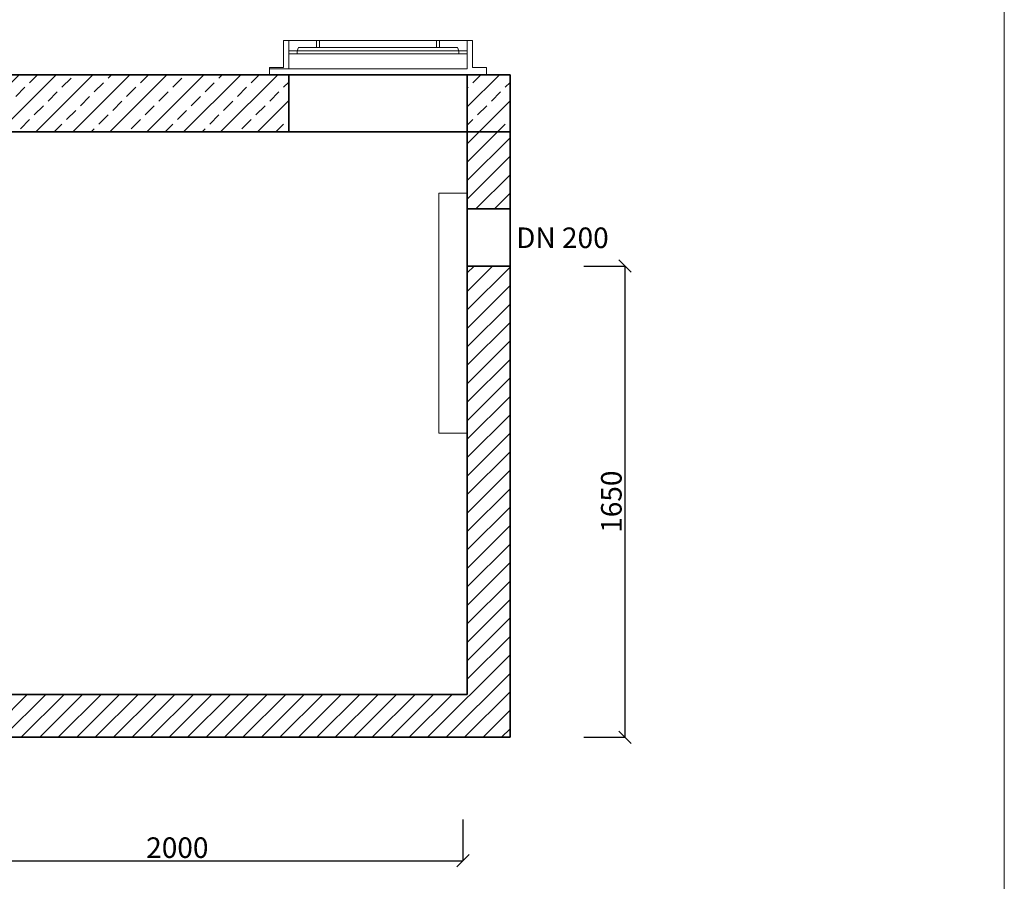
# Model space of a CAD drawing. Extents: x 9743 to 15503, y 3703 to 11969.
# Drawn here: x 12056 to 15503, y 5739 to 8755 of the extents above; entities that cross this region are included whole.
import ezdxf
from ezdxf.enums import TextEntityAlignment as Align

# ---------------------------------------------------------------- set-up
doc = ezdxf.new("R2010")
doc.units = 0
doc.layers.get('0').update_dxf_attribs({"linetype": 'CONTINUOUS', "lineweight": 5})
doc.layers.get('DEFPOINTS').update_dxf_attribs({"linetype": 'CONTINUOUS'})
for name, color, linetype, lineweight in [('Blachy', 7, 'CONTINUOUS', 9), ('Korpus', 7, 'CONTINUOUS', 35), ('Opis', 7, 'CONTINUOUS', 9), ('Przekrój', 7, 'CONTINUOUS', 5), ('Wymiary', 7, 'CONTINUOUS', 9), ('Właz', 7, 'CONTINUOUS', 9)]:
    doc.layers.add(name, color=color, linetype=linetype, lineweight=lineweight)
doc.styles.get("Standard").update_dxf_attribs({"font": 'arial.ttf'})
doc.dimstyles.new('ISO-25_WS', dxfattribs={"dimscale": 33.670034, "dimtxt": 2.5, "dimasz": 2.5, "dimexe": 1.25, "dimexo": 0.625, "dimtad": 1, "dimdec": 4, "dimdsep": 46, "dimtxsty": 'Standard', "dimcen": 2.5, "dimadec": 0, "dimazin": 0, "dimtfac": 1, "dimtdec": 4, "dimtmove": 0, "dimatfit": 3, "dimfxl": 1, "dimtolj": 1, "dimtzin": 0, "dimarcsym": 0})

# ---------------------------------------------------------------- blocks, each defined once
blk = doc.blocks.new('_Oblique')
at = {"color": 0, "linetype": 'ByBlock', "lineweight": -2}
blk.add_line((-0.5, -0.5), (0.5, 0.5), dxfattribs=at)
blk = doc.blocks.new('*D64')
at = {"layer": 'DEFPOINTS', "color": 0}
for p in [(13743.2, 7892.9), (13743.2, 6242.9), (14175.2, 6242.9)]:
    blk.add_point(p, dxfattribs=at)
at = {"layer": 'Wymiary', "color": 0, "lineweight": -2}
for p, q in [((14031.2, 7892.9), (14175.2, 7892.9)), ((14175.2, 7892.9), (14175.2, 6242.9)), ((14031.2, 6242.9), (14175.2, 6242.9))]:
    blk.add_line(p, q, dxfattribs=at)
at = {"layer": 'Wymiary', "color": 0, "lineweight": -2, "xscale": 43.2, "yscale": 43.2, "zscale": 43.2}
for p, rotation in [((14175.2, 7892.9), 90), ((14175.2, 6242.9), 270)]:
    blk.add_blockref('_Oblique', p, dxfattribs=dict(at, rotation=rotation))
at = {"layer": 'Wymiary', "color": 0, "insert": (14127.6, 7067.9), "char_height": 72, "attachment_point": 5, "rotation": 90}
blk.add_mtext('\\A1;1650', dxfattribs=at)
blk = doc.blocks.new('*D65')
at = {"layer": 'DEFPOINTS', "color": 0}
for p in [(11608.2, 6242.9), (13608.2, 6242.9), (13608.2, 5810.9)]:
    blk.add_point(p, dxfattribs=at)
at = {"layer": 'Wymiary', "color": 0, "lineweight": -2}
for p, q in [((11608.2, 5954.9), (11608.2, 5810.9)), ((13608.2, 5954.9), (13608.2, 5810.9)), ((11608.2, 5810.9), (13608.2, 5810.9))]:
    blk.add_line(p, q, dxfattribs=at)
at = {"layer": 'Wymiary', "color": 0, "lineweight": -2, "xscale": 43.2, "yscale": 43.2, "zscale": 43.2, "rotation": 180}
blk.add_blockref('_Oblique', (11608.2, 5810.9), dxfattribs=at)
at = {"layer": 'Wymiary', "color": 0, "lineweight": -2, "xscale": 43.2, "yscale": 43.2, "zscale": 43.2}
blk.add_blockref('_Oblique', (13608.2, 5810.9), dxfattribs=at)
at = {"layer": 'Wymiary', "color": 0, "insert": (12608.3, 5856.6), "char_height": 72, "attachment_point": 5}
blk.add_mtext('\\A1;2000', dxfattribs=at)

msp = doc.modelspace()

# ---------------------------------------------------------------- hatches: boundary and pattern name
at = {"layer": 'Przekrój'}
h = msp.add_hatch(dxfattribs=at)
h.set_pattern_fill('ANSI33', color=256, scale=14.4, style=0)
h.paths.add_polyline_path([(12998.15436, 8362.88987), (12998.15436, 8562.88987), (11473.15436, 8562.88987), (11473.15436, 8362.88987)])
h = msp.add_hatch(dxfattribs=at)
h.set_pattern_fill('ANSI33', color=256, scale=14.4, style=0)
h.paths.add_polyline_path([(13773.15436, 8362.88987), (13773.15436, 8562.88987), (13623.15436, 8562.88987), (13623.15436, 8362.88987)])
h = msp.add_hatch(dxfattribs=at)
h.set_pattern_fill('ANSI31', color=256, scale=14.4, style=0)
h.paths.add_polyline_path([(13773.15436, 8092.88987), (13773.15436, 8362.88987), (13623.15436, 8362.88987), (13623.15436, 8092.88987)])
h = msp.add_hatch(dxfattribs=at)
h.set_pattern_fill('ANSI31', color=256, scale=14.4, style=0)
h.paths.add_polyline_path([(11623.15436, 6392.88987), (11623.15436, 7942.88987), (11473.15436, 7942.88987), (11473.15436, 6242.88987), (13773.15436, 6242.88987), (13773.15436, 7892.88987), (13623.15436, 7892.88987), (13623.15436, 6392.88987)])

# ---------------------------------------------------------------- linework, layer by layer
msp.add_line((15503.15436, 3703.31973), (15503.15436, 11968.91973))
at = {"layer": 'Blachy'}
for p, q in [((13523.50597, 8147.88987), (13523.50597, 7307.88987)), ((13623.15436, 8147.88987), (13523.50597, 8147.88987)), ((13523.50597, 7307.88987), (13623.15436, 7307.88987))]:
    msp.add_line(p, q, dxfattribs=at)
at = {"layer": 'Korpus'}
for p, q in [((13343.15436, 8562.88987), (11473.15436, 8562.88987)), ((11473.15436, 8562.88987), (13773.15436, 8562.88987)), ((12998.15436, 8362.88987), (12998.15436, 8562.88987)), ((13623.15436, 8562.88987), (13623.15436, 8362.88987)), ((13773.15436, 6242.88987), (13773.15436, 8562.88987)), ((11473.15436, 8362.88987), (13773.15436, 8362.88987)), ((13336.07553, 8362.88987), (13335.65436, 8363.31103)), ((13623.15436, 8362.88987), (13623.15436, 6392.88987)), ((13623.15436, 8092.88987), (13773.15436, 8092.88987)), ((13623.15436, 7892.88987), (13773.15436, 7892.88987)), ((13623.15436, 6392.88987), (11623.15436, 6392.88987)), ((11473.15436, 6242.88987), (13773.15436, 6242.88987))]:
    msp.add_line(p, q, dxfattribs=at)
at = {"layer": 'Właz'}
for p, q in [((12998.15436, 8682.88987), (12998.15436, 8626.28371)), ((13095.69667, 8682.88987), (13106.24003, 8682.88987)), ((13095.69667, 8657.95666), (13095.69667, 8682.88987)), ((13106.24003, 8657.95666), (13106.24003, 8682.88987)), ((13515.0687, 8682.88987), (13525.61206, 8682.88987)), ((13515.0687, 8657.95666), (13515.0687, 8682.88987)), ((13525.61206, 8657.95666), (13525.61206, 8682.88987)), ((13027.22557, 8646.28371), (12998.15436, 8646.28371)), ((12998.15436, 8636.02925), (12998.15436, 8582.88987)), ((12998.15436, 8636.02925), (13027.22557, 8636.02925)), ((13594.08316, 8646.28371), (13027.22557, 8646.28371)), ((13027.22557, 8636.02925), (13027.22557, 8646.28371)), ((13027.22557, 8636.02925), (13594.08316, 8636.02925)), ((13594.08316, 8646.28371), (13623.15436, 8646.28371)), ((13594.08316, 8636.02925), (13594.08316, 8646.28371)), ((13623.15436, 8636.02925), (13594.08316, 8636.02925))]:
    msp.add_line(p, q, dxfattribs=at)
for points in [[(12998.15436, 8562.88987), (12930.57396, 8562.88987), (12930.57396, 8587.73565), (12980.32891, 8587.73565), (12980.32891, 8682.88987)], [(12998.15436, 8682.88987), (12980.32891, 8682.88987)], [(12998.15436, 8682.88987), (13095.69667, 8682.88987)], [(13027.22557, 8646.28371), (13032.37332, 8657.95666), (13095.69667, 8657.95666)], [(13095.69667, 8657.95666), (13525.61206, 8657.95666)], [(13106.24003, 8682.88987), (13515.0687, 8682.88987)], [(13310.65436, 8657.95666), (13173.0177, 8657.95666)], [(13525.61206, 8682.88987), (13623.15436, 8682.88987)], [(13594.08316, 8646.28371), (13588.93541, 8657.95666), (13525.61206, 8657.95666)], [(13623.15436, 8562.88987), (13690.73477, 8562.88987), (13690.73477, 8587.73565), (13640.97982, 8587.73565), (13640.97982, 8682.88987)], [(13623.15436, 8682.88987), (13623.15436, 8626.28371)], [(13623.15436, 8682.88987), (13640.97982, 8682.88987)], [(13623.15436, 8636.02925), (13623.15436, 8582.88987)], [(12930.57396, 8582.88987), (12998.15436, 8582.88987)], [(12998.15436, 8582.88987), (13623.15436, 8582.88987)]]:
    msp.add_lwpolyline(points, dxfattribs=at)

# ---------------------------------------------------------------- texts
at = {"layer": 'Opis', "color": 7}
msp.add_text('DN 200', height=72, dxfattribs=at).set_placement((13794.15436, 7991.88987), align=Align.MIDDLE_LEFT)

# ---------------------------------------------------------------- dimensions: what is measured, and where the dimension line sits
at = {"layer": 'Wymiary'}
dim = msp.add_linear_dim(base=(14175.15436, 6242.88987), p1=(13743.15436, 7892.88987), p2=(13743.15436, 6242.88987), angle=90, dimstyle='ISO-25_WS', override={"dimscale": 1.44, "dimtxt": 50, "dimasz": 30, "dimexe": 0, "dimexo": 200, "dimgap": 7.5, "dimtad": 1, "dimjust": 0, "dimtoh": 0, "dimlfac": 1, "dimblk1": 'Oblique', "dimblk2": 'Oblique', "dimsah": 1, "dimcen": 3, "dimtix": 0, "dimtofl": 0, "dimtmove": 0, "dimatfit": 3}, dxfattribs=at)
dim.commit()
dim.dimension.update_dxf_attribs({"geometry": '*D64', "text_midpoint": (14175.15436, 7067.88987), "dimtype": 160})
dim = msp.add_linear_dim(base=(13608.15436, 5810.88987), p1=(11608.15436, 6242.88987), p2=(13608.15436, 6242.88987), dimstyle='ISO-25_WS', override={"dimscale": 1.44, "dimtxt": 50, "dimasz": 30, "dimexe": 0, "dimexo": 200, "dimgap": 6.25, "dimlfac": 1, "dimblk1": 'Oblique', "dimblk2": 'Oblique', "dimsah": 1}, dxfattribs=at)
dim.commit()
dim.dimension.update_dxf_attribs({"geometry": '*D65', "text_midpoint": (12608.3375, 5810.88987), "dimtype": 160})

doc.saveas('drawing.dxf')
